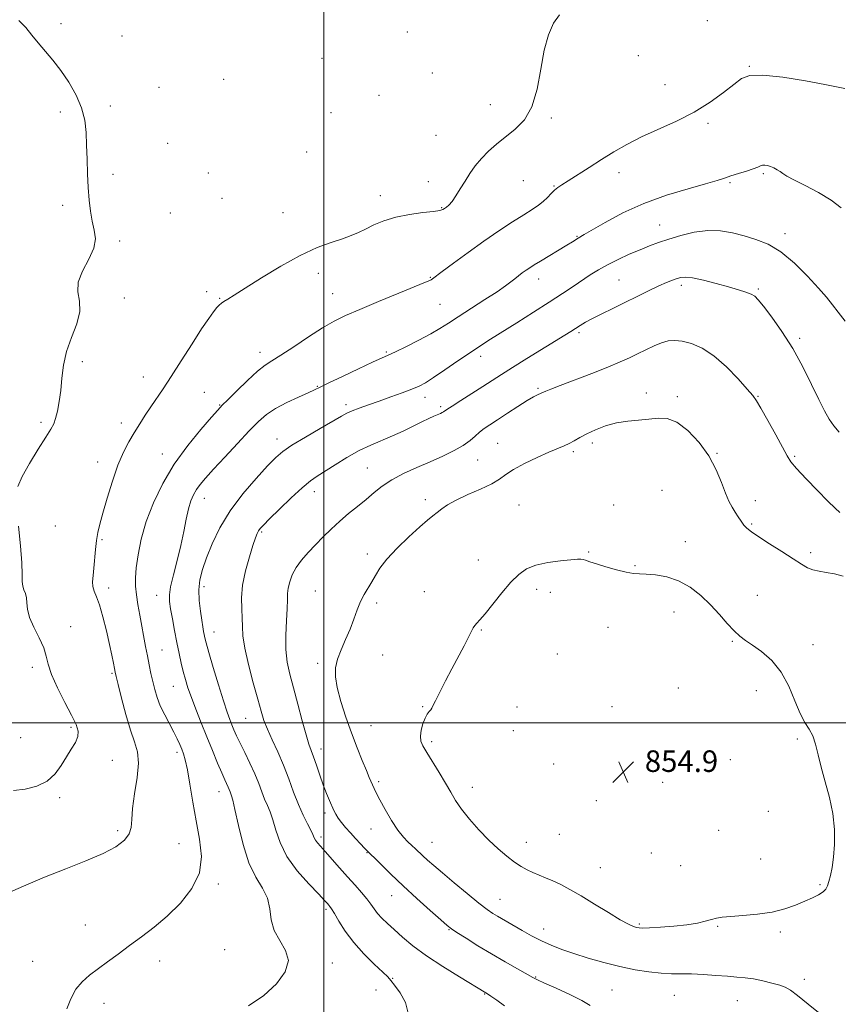
# Model space of a CAD drawing. Extents: x 2124800 to 2127700, y 354800 to 357700.
# Drawn here: x 2126387 to 2126691, y 355395 to 355761 of the extents above; entities that cross this region are included whole.
import ezdxf

# ---------------------------------------------------------------- set-up
doc = ezdxf.new("R2010")
doc.units = 0
doc.header["$MEASUREMENT"] = 0
for name, color, linetype, lineweight in [('32000', 7, 'Continuous', 0), ('DTM SPOT ELEVATION', 2, 'Continuous', 13), ('INDEX CONTOUR', 41, 'Continuous', 13), ('INTERMEDIATE CONTOUR', 44, 'Continuous', 0), ('INTERMEDIATE CONTOUR DEPRESSION', 44, 'Continuous', 0), ('SPOT ELEVATION', 7, 'Continuous', 0)]:
    doc.layers.add(name, color=color, linetype=linetype, lineweight=lineweight)
doc.styles.add('Style-ITALICS', font='ITALICS.shx')

# ---------------------------------------------------------------- blocks, each defined once
blk = doc.blocks.new('SPOT')
at = {"layer": 'SPOT ELEVATION'}
for p, q in [((-3.91, -3.91), (3.82, 3.81)), ((-1.65, 3.77), (1.72, -3.93))]:
    blk.add_line(p, q, dxfattribs=at)

msp = doc.modelspace()

# ---------------------------------------------------------------- linework, layer by layer
at = {"layer": '32000', "flags": 128}
for points in [[(2126500, 355000), (2126500, 357500)], [(2125000, 355500), (2127500, 355500)]]:
    msp.add_lwpolyline(points, dxfattribs=at)
at = {"layer": 'DTM SPOT ELEVATION'}
for p in [(2126402.32, 355759.85, 871.9), (2126642.47, 355760.95, 868.7), (2126424.93, 355755.17, 871.8), (2126531.03, 355756.64, 870.8), (2126616.8, 355747.91, 868.8), (2126499.29, 355746.96, 870.9), (2126658.1, 355743.96, 868.1), (2126540.29, 355741.46, 871.1), (2126462.76, 355739.09, 871.4), (2126626.78, 355737.16, 868.9), (2126438.67, 355736.11, 871.7), (2126520.51, 355733.16, 871.1), (2126561.86, 355729.72, 870.6), (2126402.02, 355726.92, 872.1), (2126420.65, 355729.24, 871.9), (2126502.61, 355726.67, 871.4), (2126584.52, 355724.72, 869.8), (2126642.79, 355722.79, 867.7), (2126541.65, 355718.34, 870.8), (2126441.86, 355715.37, 871.6), (2126493.59, 355712.12, 870.8), (2126421.59, 355703.81, 871.9), (2126457.06, 355704.28, 871.3), (2126609.69, 355704.49, 867.4), (2126663.29, 355704.09, 865.8), (2126538.82, 355701.04, 870.5), (2126574.13, 355701.47, 869.2), (2126650.96, 355700.72, 865.8), (2126585.46, 355699.43, 868.1), (2126462.13, 355694.96, 871.1), (2126521.01, 355695.91, 870.6), (2126402.91, 355692.36, 872.1), (2126442.85, 355689.41, 871.4), (2126484.77, 355689.57, 870.8), (2126543.8, 355691.48, 870.1), (2126624.82, 355684.95, 864.8), (2126671.38, 355681.83, 864.5), (2126424.09, 355679.09, 871.9), (2126594.06, 355680.78, 866.1), (2126497.95, 355667.02, 869.5), (2126539.52, 355665.56, 868.1), (2126579.81, 355664.93, 865.4), (2126609.68, 355664.53, 862.9), (2126456.4, 355660.26, 870.5), (2126632.85, 355662.57, 861.6), (2126661.43, 355661.22, 862.2), (2126425.85, 355657.86, 871.6), (2126461.2, 355657.71, 870.1), (2126503.28, 355659.5, 868.9), (2126543.19, 355655.57, 867.1), (2126594.74, 355644.94, 861.7), (2126676.88, 355642.86, 862.3), (2126476.21, 355637.69, 868.6), (2126523.19, 355637.83, 866.2), (2126558.2, 355636.23, 863.5), (2126410.17, 355634.17, 871.7), (2126432.88, 355628.56, 870.8), (2126497.58, 355625.01, 866.1), (2126579.6, 355624.28, 860.2), (2126455.49, 355622.88, 868.8), (2126537.52, 355620.94, 863.4), (2126619.8, 355622.63, 858.5), (2126631.37, 355621.23, 858.3), (2126661.38, 355621.31, 860.1), (2126461.21, 355618.07, 868.1), (2126508.19, 355618.25, 864.4), (2126543.33, 355617.47, 862.3), (2126394.86, 355611.72, 872.3), (2126424.71, 355611.49, 870.6), (2126482.6, 355605.45, 864.6), (2126564.58, 355603.89, 858.9), (2126599.7, 355604.05, 857.6), (2126439.94, 355599.88, 868.7), (2126557.14, 355597.73, 859.1), (2126592.69, 355600.76, 857.7), (2126646.13, 355600.15, 858.1), (2126674.99, 355599.01, 860.2), (2126415.85, 355596.89, 870.6), (2126516.08, 355594.7, 860.9), (2126455.49, 355583.4, 865.3), (2126496.39, 355585.92, 861.4), (2126625.67, 355586.4, 856.7), (2126537.64, 355582.95, 858.4), (2126572.45, 355580.92, 856.9), (2126607.67, 355581, 856.5), (2126660.38, 355582.53, 858.6), (2126400.17, 355573.18, 871.3), (2126658.96, 355573.87, 858.2), (2126476.9, 355570.92, 861.8), (2126417.54, 355568.1, 869.8), (2126634.33, 355567.29, 856.5), (2126516.17, 355562.78, 858.4), (2126598.34, 355563.56, 856.1), (2126680.96, 355563.2, 858.4), (2126557.43, 355560.55, 856.6), (2126615.67, 355558.45, 856.1), (2126420.02, 355550.13, 869.5), (2126455.39, 355550.61, 863.5), (2126437.77, 355547.41, 866.8), (2126496.76, 355549, 858.8), (2126537.36, 355548.76, 856.7), (2126579.01, 355549.6, 855.6), (2126584.15, 355548.58, 855.5), (2126661.13, 355547.46, 856.6), (2126519.56, 355544.57, 857.7), (2126630.06, 355541.2, 855.5), (2126405.83, 355535.75, 871.4), (2126605.53, 355535.53, 855.4), (2126459.07, 355533.83, 863.3), (2126558.46, 355534.59, 855.9), (2126651.82, 355530.3, 855.9), (2126681.77, 355529.14, 856.4), (2126439.79, 355527.14, 867.1), (2126521.84, 355525.22, 856.9), (2126586.75, 355525.6, 855.3), (2126497.69, 355522.2, 858.4), (2126391.57, 355520.72, 872.4), (2126421.16, 355518.38, 870.2), (2126443.96, 355513.55, 866.9), (2126631.74, 355512.98, 855.1), (2126660.71, 355511.96, 855.6), (2126536.72, 355506.04, 856.1), (2126571.79, 355505.88, 855.1), (2126607.03, 355506.1, 855.1), (2126470.88, 355501.77, 862.9), (2126517.53, 355498.94, 857.1), (2126406.03, 355498.36, 872.2), (2126570.36, 355497.19, 855.1), (2126387.27, 355494.47, 873.1), (2126539.99, 355493, 855.7), (2126675.97, 355494.04, 855.9), (2126445.33, 355489.13, 868.4), (2126498.86, 355490.35, 859.4), (2126421.3, 355486.13, 871.4), (2126585.43, 355484.72, 854.9), (2126651.04, 355486.4, 855.6), (2126520.35, 355478.17, 857.7), (2126625.95, 355477.89, 854.9), (2126460.99, 355474.44, 866.7), (2126555.15, 355476.05, 855.4), (2126401.73, 355472.3, 871.7), (2126601.26, 355471.14, 854.8), (2126500.42, 355466.58, 860.4), (2126665.2, 355467.15, 855.5), (2126423.35, 355460.03, 870.4), (2126517.46, 355460.63, 858.8), (2126646.7, 355460.11, 855.4), (2126446.08, 355455.1, 868.9), (2126498.96, 355457.66, 861.6), (2126540.13, 355455.63, 857.1), (2126575.21, 355455.66, 855.3), (2126587.47, 355458.59, 854.8), (2126516, 355451.79, 860.1), (2126621.63, 355451.71, 854.9), (2126662.31, 355449.5, 855.4), (2126602.71, 355446.29, 855.1), (2126632.61, 355447.02, 855.3), (2126460.8, 355440.22, 867.7), (2126684.38, 355439.93, 855.9), (2126525.15, 355435.87, 860.8), (2126565.47, 355434.51, 857.1), (2126500.8, 355430.77, 864.3), (2126411.28, 355424.98, 868.7), (2126546.45, 355423.26, 860.1), (2126581.67, 355423.43, 857.3), (2126617.28, 355425.34, 855.8), (2126646.37, 355424.46, 856.1), (2126669.67, 355422.32, 856.2), (2126463.07, 355415.8, 867.3), (2126391.69, 355411.48, 868.7), (2126438.89, 355411.52, 867.5), (2126503.12, 355410.86, 865.4), (2126525.59, 355405.06, 863.9), (2126578.74, 355405.66, 859.9), (2126678.61, 355404.74, 857.6), (2126519.36, 355400.73, 864.7), (2126607.04, 355400.75, 859.1), (2126559.71, 355399.26, 862.1), (2126630.27, 355398.83, 858.9), (2126653.67, 355396.82, 858.9), (2126418.28, 355395.85, 867.5)]:
    msp.add_point(p, dxfattribs=at)
at = {"layer": 'INDEX CONTOUR'}
for points in [[(2126381.238, 355436.242, 870), (2126388.295, 355439.402, 870), (2126396.085, 355442.7, 870), (2126404.033, 355445.838, 870), (2126411.512, 355448.763, 870), (2126417.879, 355451.479, 870), (2126422.632, 355454.005, 870), (2126425.825, 355456.403, 870), (2126427.65, 355458.749, 870), (2126428.374, 355461.193, 870), (2126428.554, 355464.191, 870), (2126428.818, 355468.274, 870), (2126429.598, 355473.705, 870), (2126430.523, 355479.675, 870), (2126431.025, 355485.105, 870), (2126430.675, 355489.289, 870), (2126429.602, 355492.999, 870), (2126428.076, 355497.377, 870), (2126426.367, 355503.135, 870), (2126424.746, 355509.264, 870), (2126423.48, 355514.326, 870), (2126422.751, 355517.306, 870), (2126422.39, 355518.898, 870), (2126422.137, 355520.22, 870), (2126421.768, 355522.222, 870), (2126421.186, 355525.176, 870), (2126420.331, 355529.183, 870), (2126419.18, 355534.17, 870), (2126417.871, 355539.371, 870), (2126416.581, 355543.844, 870), (2126415.47, 355546.914, 870), (2126414.631, 355548.962, 870), (2126414.137, 355550.633, 870), (2126414.025, 355552.487, 870), (2126414.183, 355554.74, 870), (2126414.459, 355557.523, 870), (2126415.041, 355564.45, 870), (2126415.42, 355567.823, 870), (2126415.941, 355570.767, 870), (2126416.713, 355573.88, 870), (2126417.859, 355577.967, 870), (2126419.449, 355583.523, 870), (2126421.358, 355589.801, 870), (2126423.411, 355595.743, 870), (2126425.464, 355600.543, 870), (2126427.496, 355604.408, 870), (2126429.517, 355607.794, 870), (2126431.537, 355611.078, 870), (2126433.568, 355614.306, 870), (2126435.62, 355617.441, 870), (2126440.196, 355624.104, 870), (2126443.233, 355628.675, 870), (2126446.989, 355634.548, 870), (2126450.972, 355640.845, 870), (2126454.536, 355646.397, 870), (2126457.182, 355650.31, 870), (2126459.001, 355652.785, 870), (2126460.229, 355654.294, 870), (2126461.106, 355655.27, 870), (2126461.883, 355655.976, 870), (2126462.815, 355656.632, 870), (2126464.217, 355657.497, 870), (2126466.649, 355658.978, 870), (2126470.73, 355661.519, 870), (2126476.791, 355665.334, 870), (2126483.994, 355669.708, 870), (2126491.213, 355673.698, 870), (2126497.513, 355676.579, 870), (2126502.731, 355678.515, 870), (2126506.893, 355679.893, 870), (2126510.11, 355681.061, 870), (2126512.805, 355682.212, 870), (2126515.482, 355683.503, 870), (2126518.581, 355685.022, 870), (2126522.28, 355686.589, 870), (2126526.691, 355687.958, 870), (2126531.758, 355688.942, 870), (2126536.74, 355689.599, 870), (2126540.727, 355690.046, 870), (2126543.076, 355690.393, 870), (2126544.214, 355690.713, 870), (2126544.837, 355691.072, 870), (2126545.531, 355691.563, 870), (2126546.442, 355692.38, 870), (2126547.608, 355693.747, 870), (2126549.045, 355695.805, 870), (2126550.686, 355698.381, 870), (2126552.444, 355701.219, 870), (2126554.266, 355704.103, 870), (2126556.247, 355706.957, 870), (2126558.513, 355709.74, 870), (2126561.166, 355712.429, 870), (2126564.189, 355715.07, 870), (2126571.097, 355720.541, 870), (2126574.496, 355724.069, 870), (2126577.295, 355728.943, 870), (2126579.208, 355735.5, 870), (2126580.56, 355742.876, 870), (2126581.833, 355749.912, 870), (2126583.416, 355755.654, 870), (2126585.345, 355759.992, 870), (2126587.563, 355763.025, 870)], [(2126598.904, 355395.064, 860), (2126595.903, 355396.934, 860), (2126591.375, 355399.168, 860), (2126586.3, 355401.474, 860), (2126582.002, 355403.376, 860), (2126579.371, 355404.578, 860), (2126577.59, 355405.491, 860), (2126571.902, 355408.669, 860), (2126567.321, 355411.259, 860), (2126562.246, 355414.211, 860), (2126557.236, 355417.243, 860), (2126552.805, 355420.013, 860), (2126549.451, 355422.157, 860), (2126547.399, 355423.525, 860), (2126545.769, 355424.795, 860), (2126543.405, 355426.856, 860), (2126539.488, 355430.328, 860), (2126534.544, 355434.769, 860), (2126529.433, 355439.471, 860), (2126524.904, 355443.799, 860), (2126521.242, 355447.414, 860), (2126515.131, 355453.526, 860), (2126513.639, 355455.071, 860), (2126511.774, 355457.044, 860), (2126509.82, 355459.165, 860), (2126508.022, 355461.196, 860), (2126506.483, 355463.049, 860), (2126505.271, 355464.671, 860), (2126504.405, 355466.064, 860), (2126503.718, 355467.44, 860), (2126502.065, 355471.152, 860), (2126500.951, 355473.774, 860), (2126499.717, 355476.949, 860), (2126498.438, 355480.601, 860), (2126497.211, 355484.278, 860), (2126496.142, 355487.428, 860), (2126495.277, 355489.772, 860), (2126494.431, 355492.116, 860), (2126493.36, 355495.535, 860), (2126491.904, 355500.735, 860), (2126490.24, 355506.942, 860), (2126488.629, 355513.008, 860), (2126487.3, 355518.101, 860), (2126486.355, 355522.629, 860), (2126485.864, 355527.313, 860), (2126485.842, 355532.617, 860), (2126486.089, 355537.968, 860), (2126486.352, 355542.538, 860), (2126486.452, 355545.748, 860), (2126486.509, 355548.029, 860), (2126486.719, 355550.061, 860), (2126487.257, 355552.389, 860), (2126488.217, 355555.002, 860), (2126489.675, 355557.754, 860), (2126491.669, 355560.526, 860), (2126494.092, 355563.322, 860), (2126496.799, 355566.175, 860), (2126499.671, 355569.101, 860), (2126502.69, 355572.05, 860), (2126505.864, 355574.956, 860), (2126509.173, 355577.763, 860), (2126512.488, 355580.466, 860), (2126515.652, 355583.071, 860), (2126518.604, 355585.585, 860), (2126521.663, 355588.014, 860), (2126525.242, 355590.367, 860), (2126529.617, 355592.651, 860), (2126534.508, 355594.871, 860), (2126539.499, 355597.033, 860), (2126544.206, 355599.138, 860), (2126548.375, 355601.165, 860), (2126551.784, 355603.087, 860), (2126554.308, 355604.881, 860), (2126556.212, 355606.527, 860), (2126557.855, 355608.007, 860), (2126559.587, 355609.353, 860), (2126561.716, 355610.805, 860), (2126564.535, 355612.653, 860), (2126568.171, 355615.051, 860), (2126572.062, 355617.6, 860), (2126575.476, 355619.766, 860), (2126577.854, 355621.148, 860), (2126579.32, 355621.883, 860), (2126580.689, 355622.467, 860), (2126581.594, 355622.897, 860), (2126582.467, 355623.276, 860), (2126584.299, 355624.016, 860), (2126587.753, 355625.359, 860), (2126599.51, 355629.879, 860), (2126605.482, 355632.225, 860), (2126610.066, 355634.115, 860), (2126613.562, 355635.667, 860), (2126616.595, 355637.117, 860), (2126619.654, 355638.627, 860), (2126622.684, 355640.062, 860), (2126625.49, 355641.211, 860), (2126627.974, 355641.898, 860), (2126630.416, 355642.09, 860), (2126633.186, 355641.787, 860), (2126636.576, 355640.936, 860), (2126640.542, 355639.256, 860), (2126644.956, 355636.413, 860), (2126649.608, 355632.311, 860), (2126653.943, 355627.813, 860), (2126657.324, 355624.023, 860), (2126659.373, 355621.635, 860), (2126660.757, 355619.712, 860), (2126662.404, 355616.905, 860), (2126664.955, 355612.333, 860), (2126667.904, 355606.976, 860), (2126672.114, 355599.242, 860), (2126673.54, 355597.066, 860), (2126675.696, 355594.506, 860), (2126679.21, 355590.7, 860), (2126683.397, 355586.315, 860), (2126687.242, 355582.405, 860), (2126689.969, 355579.772, 860), (2126691.755, 355578.235, 860)]]:
    msp.add_polyline3d(points, dxfattribs=at)
at = {"layer": 'INTERMEDIATE CONTOUR'}
for points in [[(2126386.233, 355587.789, 872), (2126387.768, 355591.542, 872), (2126390.509, 355596.43, 872), (2126393.775, 355601.708, 872), (2126396.671, 355606.219, 872), (2126398.53, 355609.161, 872), (2126399.577, 355611.143, 872), (2126400.265, 355613.128, 872), (2126400.952, 355615.885, 872), (2126401.628, 355619.414, 872), (2126402.189, 355623.522, 872), (2126402.615, 355628.036, 872), (2126403.207, 355632.875, 872), (2126404.351, 355637.979, 872), (2126406.222, 355643.237, 872), (2126408.166, 355648.333, 872), (2126409.323, 355652.9, 872), (2126409.17, 355656.721, 872), (2126408.55, 355660.172, 872), (2126408.644, 355663.777, 872), (2126410.242, 355667.898, 872), (2126412.57, 355672.238, 872), (2126414.46, 355676.339, 872), (2126415.044, 355679.881, 872), (2126414.637, 355683.106, 872), (2126413.852, 355686.396, 872), (2126413.193, 355690.074, 872), (2126412.719, 355694.233, 872), (2126412.384, 355698.905, 872), (2126412.141, 355704.06, 872), (2126411.957, 355709.41, 872), (2126411.801, 355714.604, 872), (2126411.593, 355719.394, 872), (2126411.062, 355723.941, 872), (2126409.886, 355728.512, 872), (2126407.853, 355733.273, 872), (2126405.187, 355738.006, 872), (2126402.222, 355742.396, 872), (2126399.253, 355746.211, 872), (2126393.809, 355752.618, 872), (2126391.468, 355755.55, 872), (2126389.169, 355758.352, 872), (2126386.629, 355760.984, 872)], [(2126404.472, 355393.809, 868), (2126405.904, 355397.544, 868), (2126407.806, 355401.055, 868), (2126410.125, 355403.872, 868), (2126412.856, 355406.238, 868), (2126419.574, 355411.213, 868), (2126423.503, 355414.143, 868), (2126427.727, 355417.264, 868), (2126432.188, 355420.53, 868), (2126436.858, 355424.111, 868), (2126441.723, 355428.234, 868), (2126446.63, 355433.057, 868), (2126450.892, 355438.473, 868), (2126453.686, 355444.309, 868), (2126454.467, 355450.429, 868), (2126453.787, 355456.846, 868), (2126452.475, 355463.61, 868), (2126451.221, 355470.63, 868), (2126450.147, 355477.239, 868), (2126449.238, 355482.626, 868), (2126448.47, 355486.237, 868), (2126447.786, 355488.538, 868), (2126447.122, 355490.252, 868), (2126446.401, 355492.008, 868), (2126445.49, 355494.062, 868), (2126444.245, 355496.577, 868), (2126440.797, 355503.004, 868), (2126439.168, 355506.365, 868), (2126437.956, 355509.482, 868), (2126437.079, 355512.427, 868), (2126436.374, 355515.347, 868), (2126435.704, 355518.372, 868), (2126435.04, 355521.543, 868), (2126434.377, 355524.885, 868), (2126433.709, 355528.414, 868), (2126431.534, 355540.095, 868), (2126430.823, 355544.058, 868), (2126430.263, 355547.654, 868), (2126429.947, 355550.759, 868), (2126429.92, 355553.861, 868), (2126430.219, 355557.597, 868), (2126430.898, 355562.453, 868), (2126432.09, 355568.297, 868), (2126433.95, 355574.842, 868), (2126436.604, 355581.815, 868), (2126440.081, 355588.993, 868), (2126444.382, 355596.167, 868), (2126449.359, 355603.054, 868), (2126454.255, 355609.077, 868), (2126458.164, 355613.587, 868), (2126460.525, 355616.251, 868), (2126462.162, 355618.001, 868), (2126464.243, 355620.087, 868), (2126467.586, 355623.38, 868), (2126471.59, 355627.235, 868), (2126475.306, 355630.629, 868), (2126478.105, 355632.866, 868), (2126480.667, 355634.558, 868), (2126483.995, 355636.643, 868), (2126488.757, 355639.766, 868), (2126494.268, 355643.41, 868), (2126499.508, 355646.763, 868), (2126503.821, 355649.262, 868), (2126508.023, 355651.321, 868), (2126513.296, 355653.604, 868), (2126520.329, 355656.541, 868), (2126527.846, 355659.647, 868), (2126537.71, 355663.696, 868), (2126539.303, 355664.363, 868), (2126539.87, 355664.647, 868), (2126540.367, 355664.993, 868), (2126543.971, 355667.721, 868), (2126548.164, 355670.854, 868), (2126553.566, 355674.819, 868), (2126559.416, 355678.989, 868), (2126565.031, 355682.827, 868), (2126570.062, 355686.135, 868), (2126574.238, 355688.8, 868), (2126577.386, 355690.782, 868), (2126579.716, 355692.317, 868), (2126581.532, 355693.712, 868), (2126583.094, 355695.193, 868), (2126584.48, 355696.661, 868), (2126585.721, 355697.934, 868), (2126586.921, 355698.93, 868), (2126588.47, 355699.962, 868), (2126590.829, 355701.443, 868), (2126598.576, 355706.395, 868), (2126603.173, 355709.317, 868), (2126607.763, 355712.154, 868), (2126612.593, 355714.919, 868), (2126618.048, 355717.694, 868), (2126631.089, 355723.617, 868), (2126637.658, 355726.959, 868), (2126643.544, 355730.595, 868), (2126648.504, 355734.163, 868), (2126652.367, 355737.213, 868), (2126655.238, 355739.365, 868), (2126658.333, 355740.524, 868), (2126663.147, 355740.666, 868), (2126670.556, 355739.858, 868), (2126678.954, 355738.533, 868), (2126686.118, 355737.215, 868), (2126690.535, 355736.306, 868), (2126693.548, 355735.725, 868)], [(2126471.918, 355394.844, 866), (2126477.65, 355398.771, 866), (2126482.381, 355403.071, 866), (2126485.574, 355407.475, 866), (2126486.761, 355411.689, 866), (2126485.765, 355415.513, 866), (2126483.581, 355419.136, 866), (2126481.492, 355422.844, 866), (2126480.427, 355426.832, 866), (2126479.886, 355430.934, 866), (2126479.009, 355434.891, 866), (2126477.173, 355438.619, 866), (2126474.694, 355442.726, 866), (2126472.123, 355447.992, 866), (2126469.922, 355454.804, 866), (2126468.189, 355461.96, 866), (2126466.935, 355467.866, 866), (2126466.143, 355471.354, 866), (2126465.679, 355472.98, 866), (2126465.119, 355474.421, 866), (2126464.819, 355475.227, 866), (2126464.445, 355476.151, 866), (2126463.185, 355478.888, 866), (2126462.058, 355481.418, 866), (2126460.477, 355485.114, 866), (2126458.556, 355489.714, 866), (2126456.458, 355494.826, 866), (2126454.344, 355500.064, 866), (2126452.377, 355505.067, 866), (2126450.714, 355509.477, 866), (2126449.463, 355513.068, 866), (2126448.519, 355516.129, 866), (2126447.723, 355519.076, 866), (2126446.942, 355522.27, 866), (2126446.141, 355525.844, 866), (2126445.31, 355529.872, 866), (2126444.455, 355534.319, 866), (2126443.653, 355538.699, 866), (2126442.994, 355542.414, 866), (2126442.581, 355545.129, 866), (2126442.539, 355547.54, 866), (2126443.004, 355550.609, 866), (2126444.036, 355555.019, 866), (2126445.391, 355560.357, 866), (2126446.752, 355565.937, 866), (2126447.872, 355571.159, 866), (2126448.797, 355575.763, 866), (2126449.643, 355579.58, 866), (2126450.516, 355582.514, 866), (2126451.485, 355584.791, 866), (2126452.61, 355586.71, 866), (2126454.005, 355588.608, 866), (2126456.005, 355590.956, 866), (2126459.002, 355594.26, 866), (2126463.178, 355598.785, 866), (2126467.88, 355603.834, 866), (2126472.243, 355608.466, 866), (2126475.678, 355611.979, 866), (2126478.679, 355614.616, 866), (2126482.013, 355616.857, 866), (2126486.168, 355619.057, 866), (2126490.516, 355621.087, 866), (2126494.149, 355622.695, 866), (2126496.535, 355623.771, 866), (2126498.645, 355624.773, 866), (2126501.82, 355626.302, 866), (2126506.921, 355628.731, 866), (2126512.865, 355631.539, 866), (2126518.085, 355633.976, 866), (2126523.91, 355636.618, 866), (2126526.647, 355637.904, 866), (2126530.63, 355639.86, 866), (2126535.287, 355642.228, 866), (2126539.668, 355644.564, 866), (2126543.13, 355646.573, 866), (2126546.252, 355648.547, 866), (2126549.916, 355650.924, 866), (2126559.847, 355657.264, 866), (2126564.362, 355660.206, 866), (2126567.464, 355662.352, 866), (2126569.458, 355663.86, 866), (2126570.921, 355665.038, 866), (2126572.324, 355666.138, 866), (2126573.731, 355667.192, 866), (2126575.104, 355668.174, 866), (2126576.472, 355669.103, 866), (2126578.14, 355670.169, 866), (2126580.482, 355671.605, 866), (2126590.26, 355677.506, 866), (2126592.339, 355678.796, 866), (2126594.44, 355680.118, 866), (2126596.761, 355681.413, 866), (2126604.568, 355685.95, 866), (2126611.144, 355689.475, 866), (2126618.929, 355693.028, 866), (2126627.336, 355696.064, 866), (2126635.352, 355698.484, 866), (2126641.857, 355700.296, 866), (2126646.107, 355701.551, 866), (2126648.854, 355702.45, 866), (2126651.222, 355703.237, 866), (2126654.052, 355704.096, 866), (2126657.036, 355704.986, 866), (2126659.578, 355705.806, 866), (2126661.248, 355706.471, 866), (2126662.276, 355706.948, 866), (2126663.054, 355707.219, 866), (2126663.908, 355707.27, 866), (2126664.897, 355707.107, 866), (2126666.009, 355706.74, 866), (2126667.22, 355706.191, 866), (2126668.436, 355705.528, 866), (2126669.548, 355704.827, 866), (2126670.578, 355704.111, 866), (2126672.071, 355703.172, 866), (2126674.703, 355701.748, 866), (2126678.867, 355699.663, 866), (2126683.823, 355697.083, 866), (2126688.546, 355694.262, 866), (2126692.294, 355691.357, 866)], [(2126531.326, 355392.163, 864), (2126530.293, 355396.095, 864), (2126528.282, 355399.729, 864), (2126526.265, 355402.563, 864), (2126524.919, 355404.323, 864), (2126523.717, 355405.662, 864), (2126521.834, 355407.463, 864), (2126518.712, 355410.384, 864), (2126514.859, 355414.19, 864), (2126511.046, 355418.423, 864), (2126507.911, 355422.631, 864), (2126505.538, 355426.384, 864), (2126503.877, 355429.262, 864), (2126502.845, 355430.988, 864), (2126502.242, 355431.865, 864), (2126501.838, 355432.342, 864), (2126501.347, 355432.884, 864), (2126500.265, 355434.033, 864), (2126498.036, 355436.35, 864), (2126494.372, 355440.192, 864), (2126490.082, 355445.101, 864), (2126486.245, 355450.418, 864), (2126483.674, 355455.548, 864), (2126482.111, 355460.167, 864), (2126481.034, 355464.016, 864), (2126480.009, 355466.961, 864), (2126478.97, 355469.361, 864), (2126477.94, 355471.694, 864), (2126476.915, 355474.367, 864), (2126475.761, 355477.475, 864), (2126474.315, 355481.038, 864), (2126472.498, 355484.997, 864), (2126470.552, 355488.971, 864), (2126468.806, 355492.5, 864), (2126467.501, 355495.253, 864), (2126466.546, 355497.416, 864), (2126465.762, 355499.306, 864), (2126464.972, 355501.301, 864), (2126463.992, 355504.033, 864), (2126462.635, 355508.194, 864), (2126460.821, 355514.109, 864), (2126458.882, 355520.618, 864), (2126457.254, 355526.192, 864), (2126456.259, 355529.703, 864), (2126455.76, 355531.618, 864), (2126455.503, 355532.804, 864), (2126455.269, 355534.034, 864), (2126454.977, 355535.713, 864), (2126454.58, 355538.151, 864), (2126454.075, 355541.523, 864), (2126453.645, 355545.461, 864), (2126453.518, 355549.461, 864), (2126453.889, 355553.184, 864), (2126454.811, 355556.963, 864), (2126456.306, 355561.294, 864), (2126458.417, 355566.535, 864), (2126461.29, 355572.486, 864), (2126465.094, 355578.805, 864), (2126469.823, 355585.109, 864), (2126474.763, 355590.856, 864), (2126479.024, 355595.459, 864), (2126482.059, 355598.581, 864), (2126484.7, 355600.862, 864), (2126488.123, 355603.19, 864), (2126493.083, 355606.189, 864), (2126498.646, 355609.421, 864), (2126506.557, 355613.972, 864), (2126508.562, 355615.06, 864), (2126510.484, 355615.917, 864), (2126513.137, 355616.93, 864), (2126516.546, 355618.156, 864), (2126520.538, 355619.57, 864), (2126524.882, 355621.123, 864), (2126529.109, 355622.664, 864), (2126532.693, 355624.02, 864), (2126535.343, 355625.129, 864), (2126537.72, 355626.382, 864), (2126540.72, 355628.283, 864), (2126544.946, 355631.141, 864), (2126549.819, 355634.49, 864), (2126554.465, 355637.667, 864), (2126558.302, 355640.222, 864), (2126561.917, 355642.545, 864), (2126571.694, 355648.702, 864), (2126577.835, 355652.584, 864), (2126583.71, 355656.326, 864), (2126588.613, 355659.493, 864), (2126592.617, 355662.126, 864), (2126599.004, 355666.419, 864), (2126602.013, 355668.342, 864), (2126605.371, 355670.254, 864), (2126609.301, 355672.216, 864), (2126613.489, 355674.119, 864), (2126617.487, 355675.813, 864), (2126621.005, 355677.206, 864), (2126624.392, 355678.433, 864), (2126628.159, 355679.69, 864), (2126632.658, 355681.074, 864), (2126637.624, 355682.295, 864), (2126642.636, 355682.967, 864), (2126647.364, 355682.82, 864), (2126651.843, 355682.041, 864), (2126656.199, 355680.933, 864), (2126660.559, 355679.665, 864), (2126665.052, 355677.853, 864), (2126669.81, 355674.981, 864), (2126674.846, 355670.778, 864), (2126679.698, 355665.965, 864), (2126683.787, 355661.515, 864), (2126686.737, 355658.122, 864), (2126688.977, 355655.382, 864), (2126691.137, 355652.618, 864), (2126693.692, 355649.291, 864)], [(2126567.083, 355394.892, 862), (2126564.287, 355396.971, 862), (2126562.088, 355398.494, 862), (2126560.773, 355399.376, 862), (2126560.13, 355399.792, 862), (2126550.349, 355405.655, 862), (2126544.167, 355409.481, 862), (2126538.075, 355413.507, 862), (2126533.092, 355417.201, 862), (2126529.199, 355420.442, 862), (2126526.117, 355423.213, 862), (2126523.605, 355425.524, 862), (2126521.569, 355427.487, 862), (2126519.956, 355429.241, 862), (2126518.668, 355430.928, 862), (2126517.438, 355432.693, 862), (2126515.955, 355434.685, 862), (2126513.978, 355437.028, 862), (2126511.542, 355439.742, 862), (2126508.755, 355442.82, 862), (2126505.761, 355446.186, 862), (2126500.419, 355452.25, 862), (2126498.673, 355454.198, 862), (2126497.54, 355455.498, 862), (2126496.841, 355456.453, 862), (2126496.381, 355457.362, 862), (2126495.903, 355458.506, 862), (2126495.132, 355460.166, 862), (2126493.875, 355462.569, 862), (2126492.26, 355465.742, 862), (2126490.496, 355469.661, 862), (2126488.741, 355474.255, 862), (2126486.942, 355479.258, 862), (2126484.995, 355484.357, 862), (2126482.862, 355489.259, 862), (2126480.763, 355493.753, 862), (2126478.986, 355497.646, 862), (2126477.702, 355500.933, 862), (2126476.635, 355504.353, 862), (2126475.393, 355508.834, 862), (2126473.729, 355514.927, 862), (2126471.967, 355521.698, 862), (2126470.577, 355527.841, 862), (2126469.891, 355532.401, 862), (2126469.692, 355535.834, 862), (2126469.624, 355538.948, 862), (2126469.448, 355542.432, 862), (2126469.388, 355546.486, 862), (2126469.783, 355551.188, 862), (2126470.844, 355556.47, 862), (2126472.267, 355561.669, 862), (2126473.625, 355565.975, 862), (2126474.586, 355568.799, 862), (2126475.229, 355570.438, 862), (2126475.73, 355571.408, 862), (2126476.328, 355572.24, 862), (2126477.5, 355573.507, 862), (2126479.785, 355575.793, 862), (2126483.469, 355579.415, 862), (2126487.827, 355583.611, 862), (2126491.879, 355587.35, 862), (2126494.944, 355589.898, 862), (2126497.519, 355591.71, 862), (2126504.171, 355595.931, 862), (2126508.566, 355598.63, 862), (2126513.111, 355601.173, 862), (2126517.427, 355603.221, 862), (2126525.524, 355606.612, 862), (2126529.469, 355608.444, 862), (2126533.174, 355610.286, 862), (2126536.395, 355611.904, 862), (2126538.944, 355613.12, 862), (2126540.87, 355613.978, 862), (2126543.281, 355615.012, 862), (2126543.968, 355615.335, 862), (2126544.433, 355615.594, 862), (2126545.72, 355616.486, 862), (2126547.621, 355617.732, 862), (2126550.9, 355619.815, 862), (2126559.042, 355624.968, 862), (2126565.978, 355629.441, 862), (2126570.107, 355632.061, 862), (2126575.383, 355635.343, 862), (2126589.495, 355644.039, 862), (2126591.808, 355645.487, 862), (2126595.233, 355647.681, 862), (2126597.238, 355648.887, 862), (2126599.863, 355650.312, 862), (2126603.316, 355652.025, 862), (2126607.411, 355653.99, 862), (2126611.866, 355656.141, 862), (2126616.393, 355658.387, 862), (2126620.681, 355660.527, 862), (2126624.413, 355662.337, 862), (2126627.354, 355663.648, 862), (2126629.588, 355664.538, 862), (2126631.28, 355665.141, 862), (2126632.678, 355665.546, 862), (2126634.365, 355665.651, 862), (2126637.008, 355665.308, 862), (2126641.014, 355664.44, 862), (2126645.756, 355663.248, 862), (2126650.346, 355662.009, 862), (2126654.064, 355660.941, 862), (2126656.851, 355660.052, 862), (2126658.814, 355659.294, 862), (2126660.155, 355658.526, 862), (2126661.456, 355657.229, 862), (2126663.393, 355654.794, 862), (2126666.436, 355650.779, 862), (2126670.236, 355645.42, 862), (2126674.24, 355639.124, 862), (2126677.966, 355632.35, 862), (2126681.235, 355625.773, 862), (2126683.937, 355620.125, 862), (2126686.039, 355615.922, 862), (2126687.791, 355612.84, 862), (2126689.519, 355610.342, 862), (2126691.499, 355607.978, 862)], [(2126684.41, 355391.884, 858), (2126679.99, 355395.574, 858), (2126676.044, 355398.718, 858), (2126673.383, 355400.697, 858), (2126671.46, 355401.803, 858), (2126669.393, 355402.557, 858), (2126666.528, 355403.368, 858), (2126663.134, 355404.194, 858), (2126659.712, 355404.881, 858), (2126656.603, 355405.324, 858), (2126653.505, 355405.608, 858), (2126649.957, 355405.868, 858), (2126645.669, 355406.196, 858), (2126641.03, 355406.526, 858), (2126636.6, 355406.751, 858), (2126632.761, 355406.812, 858), (2126629.173, 355406.842, 858), (2126625.316, 355407.02, 858), (2126620.782, 355407.499, 858), (2126615.616, 355408.318, 858), (2126609.975, 355409.487, 858), (2126604.057, 355410.985, 858), (2126598.232, 355412.662, 858), (2126592.913, 355414.339, 858), (2126588.389, 355415.891, 858), (2126584.46, 355417.417, 858), (2126580.799, 355419.072, 858), (2126577.178, 355420.946, 858), (2126573.736, 355422.875, 858), (2126564.539, 355428.172, 858), (2126562.827, 355429.23, 858), (2126560.679, 355430.729, 858), (2126557.586, 355433.104, 858), (2126553.281, 355436.585, 858), (2126548.46, 355440.576, 858), (2126544.059, 355444.272, 858), (2126540.794, 355447.058, 858), (2126538.504, 355449.066, 858), (2126536.81, 355450.615, 858), (2126534.044, 355453.259, 858), (2126532.696, 355454.502, 858), (2126531.222, 355455.821, 858), (2126529.521, 355457.57, 858), (2126527.494, 355460.162, 858), (2126525.129, 355463.8, 858), (2126522.746, 355467.846, 858), (2126520.752, 355471.451, 858), (2126519.438, 355473.978, 858), (2126518.648, 355475.642, 858), (2126516.848, 355479.757, 858), (2126515.765, 355482.29, 858), (2126514.211, 355486.016, 858), (2126512.301, 355490.773, 858), (2126510.208, 355496.28, 858), (2126508.118, 355502.203, 858), (2126506.271, 355508.013, 858), (2126504.922, 355513.126, 858), (2126504.276, 355517.154, 858), (2126504.343, 355520.479, 858), (2126505.084, 355523.675, 858), (2126506.414, 355527.189, 858), (2126508.06, 355530.957, 858), (2126509.703, 355534.786, 858), (2126511.105, 355538.497, 858), (2126512.352, 355541.965, 858), (2126513.61, 355545.078, 858), (2126514.999, 355547.773, 858), (2126517.821, 355552.459, 858), (2126519.121, 355554.82, 858), (2126520.789, 355557.526, 858), (2126523.384, 355560.867, 858), (2126527.215, 355564.957, 858), (2126531.594, 355569.205, 858), (2126535.582, 355572.846, 858), (2126538.474, 355575.326, 858), (2126540.497, 355576.941, 858), (2126542.108, 355578.2, 858), (2126543.767, 355579.534, 858), (2126545.938, 355581.061, 858), (2126549.087, 355582.822, 858), (2126553.432, 355584.82, 858), (2126558.199, 355586.902, 858), (2126562.371, 355588.877, 858), (2126565.273, 355590.625, 858), (2126567.625, 355592.313, 858), (2126570.491, 355594.18, 858), (2126574.596, 355596.365, 858), (2126579.306, 355598.609, 858), (2126583.648, 355600.551, 858), (2126589.227, 355602.942, 858), (2126591.124, 355603.839, 858), (2126592.991, 355604.861, 858), (2126595.101, 355606.056, 858), (2126597.697, 355607.423, 858), (2126600.944, 355608.925, 858), (2126604.703, 355610.361, 858), (2126608.762, 355611.493, 858), (2126612.913, 355612.164, 858), (2126616.976, 355612.542, 858), (2126620.776, 355612.879, 858), (2126624.227, 355613.261, 858), (2126627.592, 355613.128, 858), (2126631.217, 355611.755, 858), (2126635.302, 355608.651, 858), (2126639.438, 355604.242, 858), (2126643.066, 355599.187, 858), (2126645.77, 355594.096, 858), (2126647.715, 355589.377, 858), (2126649.214, 355585.392, 858), (2126650.528, 355582.382, 858), (2126651.737, 355580.12, 858), (2126652.872, 355578.258, 858), (2126653.96, 355576.523, 858), (2126655.02, 355574.918, 858), (2126656.07, 355573.521, 858), (2126657.208, 355572.328, 858), (2126658.874, 355571.015, 858), (2126661.59, 355569.179, 858), (2126665.625, 355566.581, 858), (2126670.237, 355563.646, 858), (2126674.428, 355560.961, 858), (2126677.468, 355558.988, 858), (2126679.695, 355557.678, 858), (2126681.71, 355556.857, 858), (2126684.014, 355556.34, 858), (2126686.692, 355555.909, 858), (2126689.724, 355555.339, 858), (2126693.047, 355554.477, 858)], [(2126384.587, 355474.848, 872), (2126388.982, 355475.442, 872), (2126393.322, 355476.568, 872), (2126397.133, 355478.412, 872), (2126400.08, 355481.061, 872), (2126402.355, 355484.184, 872), (2126404.286, 355487.35, 872), (2126406.1, 355490.203, 872), (2126407.614, 355492.711, 872), (2126408.54, 355494.918, 872), (2126408.641, 355496.967, 872), (2126407.853, 355499.396, 872), (2126406.162, 355502.841, 872), (2126403.67, 355507.657, 872), (2126400.969, 355513.076, 872), (2126398.769, 355518.045, 872), (2126397.544, 355521.819, 872), (2126396.81, 355524.86, 872), (2126395.845, 355527.937, 872), (2126394.158, 355531.601, 872), (2126392.181, 355535.537, 872), (2126390.577, 355539.212, 872), (2126389.818, 355542.21, 872), (2126389.612, 355544.575, 872), (2126389.476, 355546.465, 872), (2126389.053, 355548.038, 872), (2126388.482, 355549.449, 872), (2126388.028, 355550.855, 872), (2126387.869, 355552.517, 872), (2126387.832, 355555.113, 872), (2126387.657, 355559.43, 872), (2126387.168, 355565.848, 872), (2126386.522, 355573.135, 872)]]:
    msp.add_polyline3d(points, dxfattribs=at)
at = {"layer": 'INTERMEDIATE CONTOUR DEPRESSION'}
msp.add_polyline3d([(2126585.053, 355441.362, 856), (2126582.397, 355442.5, 856), (2126579.947, 355443.497, 856), (2126577.665, 355444.444, 856), (2126575.489, 355445.449, 856), (2126573.258, 355446.674, 856), (2126570.788, 355448.295, 856), (2126567.938, 355450.458, 856), (2126564.737, 355453.188, 856), (2126561.257, 355456.479, 856), (2126557.618, 355460.259, 856), (2126554.136, 355464.207, 856), (2126551.172, 355467.937, 856), (2126548.95, 355471.201, 856), (2126547.12, 355474.299, 856), (2126545.197, 355477.672, 856), (2126542.847, 355481.578, 856), (2126538.237, 355488.996, 856), (2126536.801, 355491.445, 856), (2126536.052, 355493.289, 856), (2126535.882, 355495.108, 856), (2126536.174, 355497.318, 856), (2126536.786, 355499.672, 856), (2126537.569, 355501.758, 856), (2126538.381, 355503.26, 856), (2126539.118, 355504.251, 856), (2126539.683, 355504.904, 856), (2126540.058, 355505.453, 856), (2126540.521, 355506.388, 856), (2126541.43, 355508.261, 856), (2126543.037, 355511.445, 856), (2126545.173, 355515.587, 856), (2126547.564, 355520.156, 856), (2126552.089, 355528.676, 856), (2126553.767, 355531.881, 856), (2126555.515, 355535.355, 856), (2126556.067, 355536.233, 856), (2126556.784, 355537.054, 856), (2126557.965, 355538.327, 856), (2126559.909, 355540.589, 856), (2126566.146, 355548.323, 856), (2126569.469, 355552.243, 856), (2126572.38, 355555.195, 856), (2126575.29, 355557.236, 856), (2126578.803, 355558.616, 856), (2126583.257, 355559.556, 856), (2126587.924, 355560.174, 856), (2126594.197, 355560.794, 856), (2126595.469, 355560.868, 856), (2126596.29, 355560.763, 856), (2126597.27, 355560.454, 856), (2126598.814, 355559.905, 856), (2126601.277, 355559.077, 856), (2126604.817, 355557.983, 856), (2126608.797, 355556.854, 856), (2126612.387, 355555.972, 856), (2126615.024, 355555.534, 856), (2126617.226, 355555.386, 856), (2126619.782, 355555.287, 856), (2126623.272, 355554.992, 856), (2126627.444, 355554.24, 856), (2126631.839, 355552.767, 856), (2126636.067, 355550.4, 856), (2126640.024, 355547.337, 856), (2126643.679, 355543.863, 856), (2126646.996, 355540.28, 856), (2126649.93, 355536.935, 856), (2126652.432, 355534.187, 856), (2126654.545, 355532.24, 856), (2126656.663, 355530.678, 856), (2126659.272, 355528.929, 856), (2126662.673, 355526.496, 856), (2126666.445, 355523.188, 856), (2126669.983, 355518.888, 856), (2126672.826, 355513.653, 856), (2126675.083, 355508.231, 856), (2126677.005, 355503.545, 856), (2126678.786, 355500.225, 856), (2126680.389, 355497.74, 856), (2126681.719, 355495.268, 856), (2126682.746, 355492.129, 856), (2126683.691, 355488.208, 856), (2126684.838, 355483.529, 856), (2126686.355, 355478.159, 856), (2126687.944, 355472.332, 856), (2126689.189, 355466.32, 856), (2126689.775, 355460.405, 856), (2126689.792, 355454.893, 856), (2126689.43, 355450.096, 856), (2126688.866, 355446.253, 856), (2126688.229, 355443.3, 856), (2126687.636, 355441.098, 856), (2126687.138, 355439.495, 856), (2126686.517, 355438.286, 856), (2126685.493, 355437.251, 856), (2126683.84, 355436.201, 856), (2126681.56, 355435.06, 856), (2126678.71, 355433.779, 856), (2126675.321, 355432.352, 856), (2126671.312, 355430.944, 856), (2126666.574, 355429.76, 856), (2126661.157, 355428.949, 856), (2126655.745, 355428.436, 856), (2126651.178, 355428.091, 856), (2126648.04, 355427.79, 856), (2126645.88, 355427.447, 856), (2126643.987, 355426.985, 856), (2126641.729, 355426.359, 856), (2126638.785, 355425.654, 856), (2126634.91, 355424.987, 856), (2126630.071, 355424.456, 856), (2126625.082, 355424.079, 856), (2126620.967, 355423.854, 856), (2126618.46, 355423.776, 856), (2126617.119, 355423.835, 856), (2126616.215, 355424.019, 856), (2126615.064, 355424.377, 856), (2126613.185, 355425.204, 856), (2126610.148, 355426.855, 856), (2126605.738, 355429.517, 856), (2126600.603, 355432.703, 856), (2126595.605, 355435.759, 856), (2126591.422, 355438.167, 856), (2126587.989, 355439.974, 856), (2126585.053, 355441.362, 856)], dxfattribs=at)

# ---------------------------------------------------------------- block references
at = {"layer": 'SPOT ELEVATION'}
msp.add_blockref('SPOT', (2126611.27, 355481.803, 854.906), dxfattribs=at)

# ---------------------------------------------------------------- texts
at = {"layer": 'SPOT ELEVATION', "style": 'Style-ITALICS'}
msp.add_text('854.9', height=8, dxfattribs=at).set_placement((2126619.27, 355481.803, 854.906))

doc.saveas('drawing.dxf')
